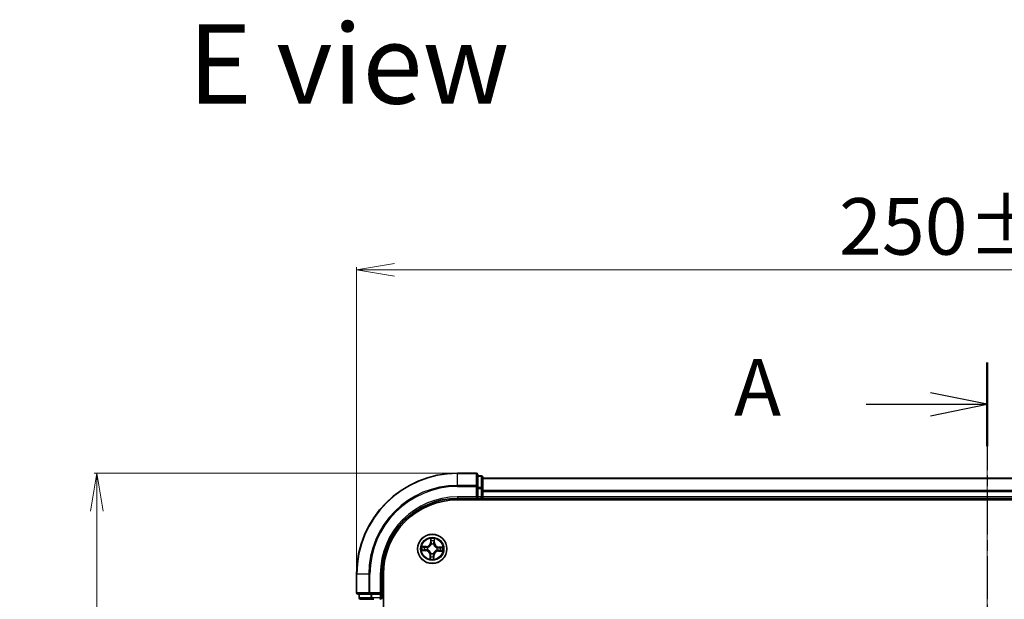
# Model space of a CAD drawing. Units: millimetres. Extents: x 7 to 5531, y 4 to 1268.
# Drawn here: x 785 to 980, y 810 to 924 of the extents above; entities that cross this region are included whole.
import ezdxf

# ---------------------------------------------------------------- set-up
doc = ezdxf.new("R2010")
doc.units = ezdxf.units.MM
doc.header["$LTSCALE"] = 0.5
doc.linetypes.add('CHAIN', pattern=[0.3543, 0.2362, -0.0295, 0.0591, -0.0295])
doc.layers.get('Defpoints').update_dxf_attribs({"lineweight": 25})
for name, color, linetype, lineweight in [('Centerline (ISO)', 131, 'Continuous', 18), ('Dimension (ISO)', 7, 'Continuous', 18), ('Section Line (ISO)', 7, 'CHAIN', 25), ('Symbol (ISO)', 7, 'Continuous', 18), ('Visible (ISO)', 7, 'Continuous', 35), ('Visible Narrow (ISO)', 7, 'Continuous', 25)]:
    doc.layers.add(name, color=color, linetype=linetype, lineweight=lineweight)
doc.styles.add('Note Text (TK)', font='MS PGothic.ttf')
doc.dimstyles.new('Default - Method 1b (TK)', dxfattribs={"dimscale": 0.5, "dimtxt": 2.5, "dimasz": 2.5, "dimexe": 1, "dimexo": 1.5, "dimgap": 1, "dimtad": 1, "dimdsep": 46, "dimtxsty": 'Note Text (TK)', "dimblk": 'OPEN', "dimcen": 0.09, "dimdle": 5, "dimclrd": 100, "dimclre": 100, "dimclrt": 7, "dimadec": 1, "dimazin": 1, "dimtfac": 1, "dimtmove": 0, "dimatfit": 3, "dimldrblk": 'OPEN', "dimfxl": 1, "dimtolj": 1, "dimlwd": -1, "dimlwe": -1, "dimarcsym": 0})

# ---------------------------------------------------------------- blocks, each defined once
blk = doc.blocks.new('2dTransSection1')
at = {"layer": 'Section Line (ISO)', "linetype": 'CHAIN', "ltscale": 16.05398}
blk.add_line((184.334, 197.451), (184.334, 142.572), dxfattribs=at)
at = {"layer": 'Section Line (ISO)', "linetype": 'Continuous', "lineweight": 50}
for p, q in [((184.334, 197.451), (184.334, 193.763)), ((184.334, 146.26), (184.334, 142.572))]:
    blk.add_line(p, q, dxfattribs=at)
at = {"layer": 'Section Line (ISO)', "linetype": 'Continuous'}
for p, q in [((184.334, 195.607), (181.834, 196.107)), ((179.004, 195.607), (181.834, 195.607)), ((181.834, 195.607), (184.334, 195.607)), ((181.834, 195.107), (184.334, 195.607)), ((184.334, 144.416), (181.834, 144.916)), ((179.004, 144.416), (181.834, 144.416)), ((181.834, 144.416), (184.334, 144.416)), ((181.834, 143.916), (184.334, 144.416))]:
    blk.add_line(p, q, dxfattribs=at)
at = {"layer": 'Section Line (ISO)', "char_height": 2.5, "attachment_point": 7, "style": 'Note Text (TK)'}
for insert in [(173.184, 194.32), (173.184, 143.129)]:
    blk.add_mtext('A', dxfattribs=dict(at, insert=insert))
blk = doc.blocks.new('_Open')
at = {"color": 0, "linetype": 'ByBlock', "lineweight": -2}
for p, q in [((-1, 0.167), (0, 0)), ((-1, -0.167), (0, 0)), ((0, 0), (-1, 0))]:
    blk.add_line(p, q, dxfattribs=at)
blk = doc.blocks.new('*D40')
at = {"layer": 'Defpoints', "color": 0}
for p in [(800.5, 834.58), (872, 834.58), (872, 634.58)]:
    blk.add_point(p, dxfattribs=at)
at = {"layer": 'Dimension (ISO)', "color": 100}
for p, q in [((871.25, 834.58), (800, 834.58)), ((800.5, 642.08), (800.5, 827.08)), ((871.25, 634.58), (800, 634.58))]:
    blk.add_line(p, q, dxfattribs=at)
at = {"layer": 'Dimension (ISO)', "color": 100, "xscale": 7.5, "yscale": 7.5, "zscale": 7.5}
for p, rotation in [((800.5, 834.58), 90), ((800.5, 634.58), 270)]:
    blk.add_blockref('_Open', p, dxfattribs=dict(at, rotation=rotation))
at = {"layer": 'Dimension (ISO)', "color": 7, "insert": (791.9, 705.23), "char_height": 1.25, "attachment_point": 4, "rotation": 90, "style": 'Note Text (TK)'}
blk.add_mtext('\\A1;\\fMS PGothic|b0|i0;{\\H11.2050;200±0.5}', dxfattribs=at)
blk = doc.blocks.new('*D41')
at = {"layer": 'Defpoints', "color": 0}
for p in [(852, 874.89), (852, 814.58), (1102, 814.58)]:
    blk.add_point(p, dxfattribs=at)
at = {"layer": 'Dimension (ISO)', "color": 100}
for p, q in [((852, 815.33), (852, 875.39)), ((1094.5, 874.89), (859.5, 874.89)), ((1102, 815.33), (1102, 875.39))]:
    blk.add_line(p, q, dxfattribs=at)
at = {"layer": 'Dimension (ISO)', "color": 100, "xscale": 7.5, "yscale": 7.5, "zscale": 7.5, "rotation": 180}
blk.add_blockref('_Open', (852, 874.89), dxfattribs=at)
at = {"layer": 'Dimension (ISO)', "color": 100, "xscale": 7.5, "yscale": 7.5, "zscale": 7.5}
blk.add_blockref('_Open', (1102, 874.89), dxfattribs=at)
at = {"layer": 'Dimension (ISO)', "color": 7, "insert": (947.65, 883.5), "char_height": 1.25, "attachment_point": 4, "style": 'Note Text (TK)'}
blk.add_mtext('\\A1;\\fMS PGothic|b0|i0;{\\H11.2050;250±0.5}', dxfattribs=at)

msp = doc.modelspace()

# ---------------------------------------------------------------- linework, layer by layer
at = {"layer": 'Centerline (ISO)', "linetype": 'CHAIN', "ltscale": 23.990969}
msp.add_line((977.001, 844.832), (977.001, 624.332), dxfattribs=at)
at = {"layer": 'Visible (ISO)'}
for p, q in [((875.701, 834.582), (872.001, 834.582)), ((876.001, 831.942), (876.001, 834.282)), ((876.701, 834.082), (876.001, 834.082)), ((877.001, 831.541), (877.001, 833.782)), ((1077.001, 833.582), (877.001, 833.582)), ((876.001, 831.541), (876.001, 831.942)), ((876.001, 831.541), (876.001, 829.882)), ((877.001, 831.165), (877.001, 831.541)), ((872.001, 829.582), (876.001, 829.582)), ((875.701, 829.882), (876.001, 829.582)), ((876.001, 829.582), (876.001, 829.882)), ((876.001, 829.582), (876.701, 829.582)), ((877.001, 830.942), (877.001, 831.165)), ((877.001, 829.882), (877.001, 830.942)), ((877.001, 829.582), (877.001, 829.882)), ((877.001, 829.582), (1077.001, 829.582)), ((877.001, 829.282), (877.001, 829.582)), ((872.001, 829.282), (1082.001, 829.282)), ((852.001, 814.582), (852.001, 810.882)), ((857.001, 810.582), (857.001, 814.582)), ((857.301, 654.582), (857.301, 814.582)), ((852.301, 810.582), (854.642, 810.582)), ((852.501, 810.582), (852.501, 809.882)), ((854.642, 810.582), (855.043, 810.582)), ((856.701, 810.582), (855.043, 810.582)), ((857.001, 810.582), (856.701, 810.882)), ((856.701, 810.582), (857.001, 810.582)), ((857.001, 809.882), (857.001, 810.582)), ((852.801, 809.582), (855.043, 809.582)), ((855.043, 809.582), (855.418, 809.582))]:
    msp.add_line(p, q, dxfattribs=at)
msp.add_circle((867.001, 819.582), 2.9, dxfattribs=at)
for centre, radius, start, end in [((872.001, 814.582), 20, 90, 180), ((875.701, 834.282), 0.3, 0, 90), ((876.701, 833.782), 0.3, 0, 90), ((872.001, 814.582), 15, 90, 180), ((876.701, 829.882), 0.3, 270, 0), ((872.001, 814.582), 14.7, 90, 180), ((852.301, 810.882), 0.3, 180, 270), ((852.801, 809.882), 0.3, 180, 270), ((856.701, 809.882), 0.3, 270, 0)]:
    msp.add_arc(centre, radius, start, end, dxfattribs=at)
at = {"layer": 'Visible Narrow (ISO)'}
for p, q in [((872.001, 834.513), (872.001, 834.582)), ((872.001, 834.513), (875.701, 834.513)), ((872.001, 832.172), (872.001, 834.513)), ((875.701, 834.513), (875.701, 834.582)), ((875.701, 834.513), (875.701, 832.172)), ((876.001, 834.013), (876.701, 834.013)), ((876.701, 834.013), (876.701, 834.082)), ((876.701, 834.013), (876.701, 831.771)), ((877.001, 833.513), (1077.001, 833.513)), ((875.701, 832.172), (872.001, 832.172)), ((872.001, 832.172), (872.001, 831.942)), ((872.001, 831.942), (875.701, 831.942)), ((875.701, 831.942), (875.701, 832.172)), ((875.701, 831.942), (875.701, 829.882)), ((875.701, 831.942), (876.001, 831.942)), ((876.701, 831.771), (876.001, 831.771)), ((876.001, 831.541), (876.701, 831.541)), ((876.701, 831.541), (876.701, 831.771)), ((876.701, 831.541), (876.701, 829.882)), ((876.701, 831.541), (877.001, 831.541)), ((872.001, 829.882), (872.001, 829.582)), ((875.701, 829.882), (872.001, 829.882)), ((876.701, 829.882), (876.001, 829.882)), ((876.701, 829.582), (876.701, 829.882)), ((876.701, 829.882), (877.001, 829.882)), ((876.701, 829.582), (876.701, 829.282)), ((1077.001, 831.172), (877.001, 831.172)), ((877.001, 830.942), (1077.001, 830.942)), ((1077.001, 829.882), (877.001, 829.882)), ((865.772, 820.026), (864.992, 820.038)), ((865.281, 819.984), (865.771, 819.977)), ((865.771, 819.977), (865.77, 819.904)), ((865.771, 819.977), (865.772, 820.026)), ((866.073, 819.859), (866.093, 819.853)), ((866.677, 821.616), (866.638, 820.838)), ((866.687, 820.835), (866.638, 820.838)), ((866.687, 820.835), (866.712, 821.325)), ((866.687, 820.835), (866.76, 820.832)), ((866.79, 820.506), (866.785, 820.527)), ((867.278, 820.51), (867.272, 820.49)), ((867.396, 820.812), (867.323, 820.813)), ((867.403, 821.302), (867.396, 820.812)), ((867.396, 820.812), (867.445, 820.811)), ((867.445, 820.811), (867.457, 821.591)), ((867.925, 819.793), (867.946, 819.798)), ((868.254, 819.896), (868.251, 819.823)), ((868.254, 819.896), (868.257, 819.945)), ((868.254, 819.896), (868.744, 819.871)), ((869.035, 819.907), (868.257, 819.945)), ((864.967, 819.258), (865.745, 819.219)), ((865.748, 819.268), (865.258, 819.293)), ((865.748, 819.268), (865.745, 819.219)), ((865.748, 819.268), (865.752, 819.341)), ((866.077, 819.371), (866.057, 819.366)), ((866.557, 818.353), (866.545, 817.573)), ((866.607, 818.352), (866.557, 818.353)), ((866.599, 817.862), (866.607, 818.352)), ((866.607, 818.352), (866.679, 818.351)), ((866.724, 818.654), (866.73, 818.674)), ((867.212, 818.658), (867.217, 818.638)), ((867.315, 818.329), (867.242, 818.333)), ((867.315, 818.329), (867.29, 817.839)), ((867.315, 818.329), (867.365, 818.326)), ((867.326, 817.548), (867.365, 818.326)), ((867.93, 819.305), (867.909, 819.311)), ((868.231, 819.188), (868.232, 819.26)), ((868.231, 819.188), (868.231, 819.138)), ((868.721, 819.18), (868.231, 819.188)), ((868.231, 819.138), (869.01, 819.126)), ((852.071, 814.582), (852.001, 814.582)), ((852.071, 810.882), (852.071, 814.582)), ((854.411, 814.582), (852.071, 814.582)), ((854.411, 814.582), (854.411, 810.882)), ((854.411, 814.582), (854.642, 814.582)), ((854.642, 810.882), (854.642, 814.582)), ((856.701, 814.582), (857.001, 814.582)), ((856.701, 814.582), (856.701, 810.882)), ((852.001, 810.882), (852.071, 810.882)), ((854.411, 810.882), (852.071, 810.882)), ((852.571, 809.882), (852.571, 810.582)), ((854.411, 810.882), (854.642, 810.882)), ((856.701, 810.882), (854.642, 810.882)), ((854.642, 810.582), (854.642, 810.882)), ((854.812, 810.582), (854.812, 809.882)), ((855.043, 809.882), (855.043, 810.582)), ((856.701, 810.582), (856.701, 809.882)), ((852.501, 809.882), (852.571, 809.882)), ((854.812, 809.882), (852.571, 809.882)), ((854.812, 809.882), (855.043, 809.882)), ((856.701, 809.882), (855.043, 809.882)), ((855.043, 809.582), (855.043, 809.882)), ((856.701, 809.882), (857.001, 809.882)), ((856.701, 809.582), (856.701, 809.882)), ((857.301, 809.882), (857.001, 809.882))]:
    msp.add_line(p, q, dxfattribs=at)
for radius in [2.868, 2.309, 2.141]:
    msp.add_circle((867.001, 819.582), radius, dxfattribs=at)
for centre, radius, start, end in [((872.001, 814.582), 19.93, 90, 180), ((872.001, 814.582), 17.59, 90, 180), ((872.001, 814.582), 17.359, 90, 180), ((872.001, 814.582), 15.3, 90, 180), ((867.001, 819.582), 2.06, 167.21131, 189.06215), ((867.001, 819.582), 1.612, 167.82921, 188.44425), ((865.785, 820.88), 0.904, 269.13673, 357.13673), ((865.785, 820.88), 0.854, 269.13673, 357.13673), ((867.001, 819.582), 0.969, 163.39478, 192.87869), ((867.001, 819.582), 0.947, 163.39478, 192.87869), ((867.001, 819.582), 2.06, 77.21131, 99.06215), ((867.001, 819.582), 1.612, 77.82921, 98.44425), ((867.001, 819.582), 0.969, 73.39478, 102.87869), ((867.001, 819.582), 0.947, 73.39478, 102.87869), ((868.299, 820.799), 0.904, 179.13673, 267.13673), ((868.299, 820.799), 0.854, 179.13673, 267.13673), ((867.001, 819.582), 0.947, 343.39478, 12.87869), ((867.001, 819.582), 0.969, 343.39478, 12.87869), ((867.001, 819.582), 1.612, 347.82921, 8.44425), ((867.001, 819.582), 2.06, 347.21131, 9.06215), ((865.703, 818.366), 0.854, 359.13673, 87.13673), ((865.703, 818.366), 0.904, 359.13673, 87.13673), ((867.001, 819.582), 1.612, 257.82921, 278.44425), ((867.001, 819.582), 0.969, 253.39478, 282.87869), ((867.001, 819.582), 0.947, 253.39478, 282.87869), ((868.218, 818.284), 0.904, 89.13673, 177.13673), ((868.218, 818.284), 0.854, 89.13673, 177.13673), ((867.001, 819.582), 2.06, 257.21131, 279.06215)]:
    msp.add_arc(centre, radius, start, end, dxfattribs=at)
for centre, major_axis, ratio, start_param, end_param in [((875.701, 834.282), (0.3, 0), 0.7682213, 0, 1.5707963), ((876.701, 833.782), (0.3, 0), 0.7682213, 0, 1.5707963), ((875.701, 831.942), (0.3, 0), 0.7682213, 0, 1.5707963), ((876.701, 831.541), (0.3, 0), 0.7682213, 0, 1.5707963), ((865.28, 819.934), (0.0036, 0.0499), 0.5485067, 0.1044247, 1.4996069), ((865.469, 819.913), (0.0096, 0.0491), 0.8957402, 0.1973195, 1.5527426), ((865.769, 819.854), (0.0096, 0.0491), 0.8957205, 0.1973017, 1.5483476), ((866.116, 819.846), (-0.0074, 0.0494), 0.8768464, 0.1822914, 1.1799022), ((866.116, 819.846), (-0.0134, 0.0482), 0.4107012, 0.0957358, 1.3186875), ((866.762, 821.322), (-0.05, -0.0004), 0.5485067, 4.7835784, 6.1787606), ((866.771, 821.132), (-0.0496, -0.0063), 0.8957402, 4.7304427, 6.0858658), ((866.795, 820.483), (-0.0489, 0.0106), 0.8768464, 5.1032831, 6.100894), ((866.795, 820.483), (-0.0472, 0.0165), 0.4107012, 4.9644978, 6.1874495), ((866.81, 820.829), (-0.0496, -0.0063), 0.8957205, 4.7348377, 6.0858836), ((867.265, 820.468), (0.0482, 0.0134), 0.4107012, 0.0957358, 1.3186875), ((867.265, 820.468), (0.0494, 0.0074), 0.8768464, 0.1822914, 1.1799022), ((867.273, 820.814), (0.0491, -0.0096), 0.8957205, 0.1973017, 1.5483476), ((867.332, 821.114), (0.0491, -0.0096), 0.8957402, 0.1973195, 1.5527426), ((867.353, 821.303), (0.0499, -0.0036), 0.5485067, 0.1044247, 1.4996069), ((867.902, 819.788), (0.0106, 0.0489), 0.8768464, 5.1032831, 6.100894), ((867.902, 819.788), (0.0165, 0.0472), 0.4107012, 4.9644978, 6.1874495), ((868.248, 819.773), (-0.0063, 0.0496), 0.8957205, 4.7348377, 6.0858836), ((868.552, 819.812), (-0.0063, 0.0496), 0.8957402, 4.7304427, 6.0858658), ((868.741, 819.822), (-0.0004, 0.05), 0.5485067, 4.7835784, 6.1787606), ((865.261, 819.343), (0.0004, -0.05), 0.5485067, 4.7835784, 6.1787606), ((865.451, 819.352), (0.0063, -0.0496), 0.8957402, 4.7304427, 6.0858658), ((865.754, 819.391), (0.0063, -0.0496), 0.8957205, 4.7348377, 6.0858836), ((866.1, 819.376), (-0.0106, -0.0489), 0.8768464, 5.1032831, 6.100894), ((866.1, 819.376), (-0.0165, -0.0472), 0.4107012, 4.9644978, 6.1874495), ((866.649, 817.861), (-0.0499, 0.0036), 0.5485067, 0.1044247, 1.4996069), ((866.671, 818.05), (-0.0491, 0.0096), 0.8957402, 0.1973195, 1.5527426), ((866.729, 818.35), (-0.0491, 0.0096), 0.8957205, 0.1973017, 1.5483476), ((866.737, 818.697), (-0.0494, -0.0074), 0.8768464, 0.1822914, 1.1799022), ((866.737, 818.697), (-0.0482, -0.0134), 0.4107012, 0.0957358, 1.3186875), ((867.193, 818.335), (0.0496, 0.0063), 0.8957205, 4.7348377, 6.0858836), ((867.207, 818.681), (0.0472, -0.0165), 0.4107012, 4.9644978, 6.1874495), ((867.207, 818.681), (0.0489, -0.0106), 0.8768464, 5.1032831, 6.100894), ((867.231, 818.032), (0.0496, 0.0063), 0.8957402, 4.7304427, 6.0858658), ((867.241, 817.842), (0.05, 0.0004), 0.5485067, 4.7835784, 6.1787606), ((867.887, 819.318), (0.0134, -0.0482), 0.4107012, 0.0957358, 1.3186875), ((867.887, 819.318), (0.0074, -0.0494), 0.8768464, 0.1822914, 1.1799022), ((868.233, 819.31), (-0.0096, -0.0491), 0.8957205, 0.1973017, 1.5483476), ((868.533, 819.252), (-0.0096, -0.0491), 0.8957402, 0.1973195, 1.5527426), ((868.722, 819.23), (-0.0036, -0.0499), 0.5485067, 0.1044247, 1.4996069), ((852.301, 810.882), (0, -0.3), 0.7682213, 4.712389, 6.2831853), ((854.642, 810.882), (0, -0.3), 0.7682213, 4.712389, 6.2831853), ((852.801, 809.882), (0, -0.3), 0.7682213, 4.712389, 6.2831853), ((855.043, 809.882), (0, -0.3), 0.7682213, 4.712389, 6.2831853)]:
    msp.add_ellipse(centre, major_axis=major_axis, ratio=ratio, start_param=start_param, end_param=end_param, dxfattribs=at)
for points, knots in [([(865.281, 819.984), (865.258, 819.985), (865.233, 819.988), (865.169, 819.997), (865.129, 820.006), (865.056, 820.022), (865.024, 820.03), (864.992, 820.038)], [-0.032055974, -0.032055974, -0.032055974, -0.032055974, -0.02365019, -0.02365019, -0.010200936, -0.010200936, 0.000338329, 0.000338329, 0.000338329, 0.000338329]), ([(864.992, 820.038), (865.021, 820.024), (865.05, 820.009), (865.115, 819.978), (865.152, 819.963), (865.21, 819.946), (865.232, 819.941), (865.253, 819.94)], [-0.000338329, -0.000338329, -0.000338329, -0.000338329, 0.010200936, 0.010200936, 0.02365019, 0.02365019, 0.032055974, 0.032055974, 0.032055974, 0.032055974]), ([(865.253, 819.94), (865.29, 819.938), (865.323, 819.935), (865.381, 819.929), (865.406, 819.926), (865.425, 819.922)], [-0.028982846, -0.028982846, -0.028982846, -0.028982846, -0.014585063, -0.014585063, 0, 0, 0, 0]), ([(865.47, 819.962), (865.449, 819.966), (865.421, 819.97), (865.357, 819.978), (865.321, 819.981), (865.281, 819.984)], [0, 0, 0, 0, 0.014585063, 0.014585063, 0.028982846, 0.028982846, 0.028982846, 0.028982846]), ([(865.425, 819.922), (865.475, 819.912), (865.525, 819.903), (865.625, 819.883), (865.675, 819.873), (865.725, 819.864)], [-0.068779854, -0.068779854, -0.068779854, -0.068779854, -0.034389927, -0.034389927, 0, 0, 0, 0]), ([(865.77, 819.904), (865.72, 819.914), (865.67, 819.923), (865.57, 819.943), (865.52, 819.953), (865.47, 819.962)], [0, 0, 0, 0, 0.034389927, 0.034389927, 0.068779854, 0.068779854, 0.068779854, 0.068779854]), ([(865.725, 819.864), (865.797, 819.85), (865.87, 819.844), (865.987, 819.847), (866.029, 819.852), (866.073, 819.859)], [-0.098241255, -0.098241255, -0.098241255, -0.098241255, -0.049120627, -0.049120627, -0.021775894, -0.021775894, -0.021775894, -0.021775894]), ([(866.1, 819.894), (866.059, 819.888), (866.019, 819.885), (865.907, 819.883), (865.838, 819.89), (865.77, 819.904)], [0.021775894, 0.021775894, 0.021775894, 0.021775894, 0.049120627, 0.049120627, 0.098241255, 0.098241255, 0.098241255, 0.098241255]), ([(866.093, 819.853), (866.109, 819.857), (866.125, 819.863), (866.222, 819.896), (866.303, 819.935), (866.428, 820.019), (866.475, 820.056), (866.519, 820.097), (866.562, 820.138), (866.603, 820.182), (866.694, 820.302), (866.739, 820.38), (866.778, 820.474), (866.784, 820.49), (866.79, 820.506)], [-0.17486601, -0.17486601, -0.17486601, -0.17486601, -0.16940495, -0.16940495, -0.14167408, -0.14167408, -0.12434228, -0.12434228, -0.12434228, -0.10701048, -0.10701048, -0.07927961, -0.07927961, -0.07381855, -0.07381855, -0.07381855, -0.07381855]), ([(866.749, 820.501), (866.744, 820.486), (866.738, 820.471), (866.702, 820.381), (866.662, 820.307), (866.578, 820.195), (866.541, 820.154), (866.501, 820.116), (866.461, 820.078), (866.417, 820.044), (866.299, 819.968), (866.223, 819.933), (866.131, 819.902), (866.116, 819.898), (866.1, 819.894)], [0.07381855, 0.07381855, 0.07381855, 0.07381855, 0.07927961, 0.07927961, 0.10701048, 0.10701048, 0.12434228, 0.12434228, 0.12434228, 0.14167408, 0.14167408, 0.16940495, 0.16940495, 0.17486601, 0.17486601, 0.17486601, 0.17486601]), ([(866.758, 821.35), (866.758, 821.365), (866.756, 821.38), (866.749, 821.421), (866.742, 821.447), (866.725, 821.497), (866.717, 821.52), (866.697, 821.568), (866.687, 821.592), (866.677, 821.616)], [0, 0, 0, 0, 0.005934038, 0.005934038, 0.0154285, 0.0154285, 0.023744988, 0.023744988, 0.032394303, 0.032394303, 0.032394303, 0.032394303]), ([(866.677, 821.616), (866.681, 821.59), (866.686, 821.563), (866.695, 821.511), (866.699, 821.486), (866.706, 821.432), (866.709, 821.403), (866.712, 821.358), (866.712, 821.341), (866.712, 821.325)], [-0.032394303, -0.032394303, -0.032394303, -0.032394303, -0.023744988, -0.023744988, -0.0154285, -0.0154285, -0.005934038, -0.005934038, 0, 0, 0, 0]), ([(866.712, 821.325), (866.712, 821.284), (866.713, 821.248), (866.716, 821.183), (866.719, 821.156), (866.721, 821.135)], [0, 0, 0, 0, 0.014491423, 0.014491423, 0.028982846, 0.028982846, 0.028982846, 0.028982846]), ([(866.721, 821.135), (866.728, 821.084), (866.734, 821.034), (866.747, 820.933), (866.754, 820.882), (866.76, 820.832)], [0, 0, 0, 0, 0.034389927, 0.034389927, 0.068779854, 0.068779854, 0.068779854, 0.068779854]), ([(866.76, 820.832), (866.769, 820.763), (866.772, 820.693), (866.763, 820.582), (866.757, 820.542), (866.749, 820.501)], [0, 0, 0, 0, 0.049120627, 0.049120627, 0.07646536, 0.07646536, 0.07646536, 0.07646536]), ([(866.764, 821.177), (866.762, 821.196), (866.76, 821.221), (866.758, 821.279), (866.758, 821.313), (866.758, 821.35)], [-0.028982846, -0.028982846, -0.028982846, -0.028982846, -0.014491423, -0.014491423, 0, 0, 0, 0]), ([(866.803, 820.873), (866.797, 820.924), (866.79, 820.975), (866.777, 821.076), (866.771, 821.126), (866.764, 821.177)], [-0.068779854, -0.068779854, -0.068779854, -0.068779854, -0.034389927, -0.034389927, 0, 0, 0, 0]), ([(866.785, 820.527), (866.795, 820.57), (866.802, 820.612), (866.814, 820.728), (866.812, 820.801), (866.803, 820.873)], [-0.07646536, -0.07646536, -0.07646536, -0.07646536, -0.049120627, -0.049120627, 0, 0, 0, 0]), ([(867.283, 820.858), (867.269, 820.786), (867.263, 820.713), (867.267, 820.597), (867.271, 820.554), (867.278, 820.51)], [-0.098241255, -0.098241255, -0.098241255, -0.098241255, -0.049120627, -0.049120627, -0.021775894, -0.021775894, -0.021775894, -0.021775894]), ([(867.272, 820.49), (867.277, 820.474), (867.282, 820.458), (867.315, 820.361), (867.354, 820.28), (867.438, 820.155), (867.475, 820.108), (867.516, 820.064), (867.557, 820.021), (867.601, 819.981), (867.721, 819.889), (867.799, 819.845), (867.893, 819.805), (867.909, 819.799), (867.925, 819.793)], [-0.17486601, -0.17486601, -0.17486601, -0.17486601, -0.16940495, -0.16940495, -0.14167408, -0.14167408, -0.12434228, -0.12434228, -0.12434228, -0.10701048, -0.10701048, -0.07927961, -0.07927961, -0.07381855, -0.07381855, -0.07381855, -0.07381855]), ([(867.341, 821.158), (867.331, 821.108), (867.322, 821.058), (867.302, 820.958), (867.293, 820.908), (867.283, 820.858)], [-0.068779854, -0.068779854, -0.068779854, -0.068779854, -0.034389927, -0.034389927, 0, 0, 0, 0]), ([(867.313, 820.483), (867.307, 820.524), (867.304, 820.565), (867.302, 820.676), (867.309, 820.745), (867.323, 820.813)], [0.021775894, 0.021775894, 0.021775894, 0.021775894, 0.049120627, 0.049120627, 0.098241255, 0.098241255, 0.098241255, 0.098241255]), ([(867.92, 819.834), (867.905, 819.84), (867.89, 819.845), (867.8, 819.881), (867.726, 819.922), (867.614, 820.005), (867.573, 820.042), (867.535, 820.082), (867.497, 820.123), (867.463, 820.166), (867.387, 820.284), (867.352, 820.36), (867.321, 820.452), (867.317, 820.467), (867.313, 820.483)], [0.07381855, 0.07381855, 0.07381855, 0.07381855, 0.07927961, 0.07927961, 0.10701048, 0.10701048, 0.12434228, 0.12434228, 0.12434228, 0.14167408, 0.14167408, 0.16940495, 0.16940495, 0.17486601, 0.17486601, 0.17486601, 0.17486601]), ([(867.323, 820.813), (867.333, 820.863), (867.342, 820.913), (867.362, 821.013), (867.372, 821.063), (867.381, 821.113)], [0, 0, 0, 0, 0.034389927, 0.034389927, 0.068779854, 0.068779854, 0.068779854, 0.068779854]), ([(867.359, 821.33), (867.357, 821.294), (867.354, 821.26), (867.348, 821.202), (867.345, 821.177), (867.341, 821.158)], [-0.028982846, -0.028982846, -0.028982846, -0.028982846, -0.014585063, -0.014585063, 0, 0, 0, 0]), ([(867.457, 821.591), (867.443, 821.562), (867.428, 821.533), (867.397, 821.468), (867.382, 821.432), (867.365, 821.373), (867.36, 821.351), (867.359, 821.33)], [-0.000338329, -0.000338329, -0.000338329, -0.000338329, 0.010200936, 0.010200936, 0.02365019, 0.02365019, 0.032055974, 0.032055974, 0.032055974, 0.032055974]), ([(867.381, 821.113), (867.386, 821.135), (867.389, 821.162), (867.397, 821.226), (867.4, 821.262), (867.403, 821.302)], [0, 0, 0, 0, 0.014585063, 0.014585063, 0.028982846, 0.028982846, 0.028982846, 0.028982846]), ([(867.403, 821.302), (867.404, 821.326), (867.407, 821.35), (867.416, 821.414), (867.425, 821.454), (867.441, 821.527), (867.449, 821.559), (867.457, 821.591)], [-0.032055974, -0.032055974, -0.032055974, -0.032055974, -0.02365019, -0.02365019, -0.010200936, -0.010200936, 0.000338329, 0.000338329, 0.000338329, 0.000338329]), ([(868.251, 819.823), (868.182, 819.814), (868.112, 819.811), (868.001, 819.82), (867.961, 819.826), (867.92, 819.834)], [0, 0, 0, 0, 0.049120627, 0.049120627, 0.07646536, 0.07646536, 0.07646536, 0.07646536]), ([(867.946, 819.798), (867.989, 819.788), (868.031, 819.781), (868.147, 819.77), (868.22, 819.771), (868.292, 819.78)], [-0.07646536, -0.07646536, -0.07646536, -0.07646536, -0.049120627, -0.049120627, 0, 0, 0, 0]), ([(868.554, 819.862), (868.503, 819.856), (868.453, 819.849), (868.352, 819.836), (868.301, 819.83), (868.251, 819.823)], [0, 0, 0, 0, 0.034389927, 0.034389927, 0.068779854, 0.068779854, 0.068779854, 0.068779854]), ([(868.292, 819.78), (868.343, 819.787), (868.394, 819.793), (868.495, 819.806), (868.545, 819.812), (868.596, 819.819)], [-0.068779854, -0.068779854, -0.068779854, -0.068779854, -0.034389927, -0.034389927, 0, 0, 0, 0]), ([(868.744, 819.871), (868.703, 819.871), (868.667, 819.87), (868.603, 819.867), (868.575, 819.865), (868.554, 819.862)], [0, 0, 0, 0, 0.014491423, 0.014491423, 0.028982846, 0.028982846, 0.028982846, 0.028982846]), ([(868.596, 819.819), (868.615, 819.821), (868.64, 819.823), (868.698, 819.825), (868.732, 819.826), (868.769, 819.825)], [-0.028982846, -0.028982846, -0.028982846, -0.028982846, -0.014491423, -0.014491423, 0, 0, 0, 0]), ([(869.035, 819.907), (869.009, 819.902), (868.982, 819.897), (868.93, 819.888), (868.905, 819.884), (868.851, 819.877), (868.822, 819.874), (868.777, 819.871), (868.76, 819.871), (868.744, 819.871)], [-0.032394303, -0.032394303, -0.032394303, -0.032394303, -0.023744988, -0.023744988, -0.0154285, -0.0154285, -0.005934038, -0.005934038, 0, 0, 0, 0]), ([(868.769, 819.825), (868.784, 819.825), (868.799, 819.827), (868.841, 819.834), (868.866, 819.841), (868.916, 819.858), (868.939, 819.867), (868.987, 819.886), (869.011, 819.896), (869.035, 819.907)], [0, 0, 0, 0, 0.005934038, 0.005934038, 0.0154285, 0.0154285, 0.023744988, 0.023744988, 0.032394303, 0.032394303, 0.032394303, 0.032394303]), ([(865.234, 819.339), (865.219, 819.339), (865.203, 819.337), (865.162, 819.33), (865.136, 819.323), (865.087, 819.306), (865.063, 819.297), (865.016, 819.278), (864.991, 819.268), (864.967, 819.258)], [0, 0, 0, 0, 0.005934038, 0.005934038, 0.0154285, 0.0154285, 0.023744988, 0.023744988, 0.032394303, 0.032394303, 0.032394303, 0.032394303]), ([(864.967, 819.258), (864.993, 819.262), (865.02, 819.267), (865.072, 819.276), (865.098, 819.28), (865.152, 819.287), (865.18, 819.29), (865.225, 819.293), (865.242, 819.293), (865.258, 819.293)], [-0.032394303, -0.032394303, -0.032394303, -0.032394303, -0.023744988, -0.023744988, -0.0154285, -0.0154285, -0.005934038, -0.005934038, 0, 0, 0, 0]), ([(865.406, 819.345), (865.387, 819.343), (865.362, 819.341), (865.304, 819.339), (865.27, 819.339), (865.234, 819.339)], [-0.028982846, -0.028982846, -0.028982846, -0.028982846, -0.014491423, -0.014491423, 0, 0, 0, 0]), ([(865.258, 819.293), (865.299, 819.293), (865.336, 819.294), (865.4, 819.297), (865.427, 819.299), (865.448, 819.302)], [0, 0, 0, 0, 0.014491423, 0.014491423, 0.028982846, 0.028982846, 0.028982846, 0.028982846]), ([(865.71, 819.384), (865.659, 819.377), (865.609, 819.371), (865.508, 819.358), (865.457, 819.352), (865.406, 819.345)], [-0.068779854, -0.068779854, -0.068779854, -0.068779854, -0.034389927, -0.034389927, 0, 0, 0, 0]), ([(865.448, 819.302), (865.499, 819.309), (865.549, 819.315), (865.65, 819.328), (865.701, 819.334), (865.752, 819.341)], [0, 0, 0, 0, 0.034389927, 0.034389927, 0.068779854, 0.068779854, 0.068779854, 0.068779854]), ([(866.057, 819.366), (866.014, 819.376), (865.972, 819.383), (865.855, 819.395), (865.782, 819.393), (865.71, 819.384)], [-0.07646536, -0.07646536, -0.07646536, -0.07646536, -0.049120627, -0.049120627, 0, 0, 0, 0]), ([(865.752, 819.341), (865.82, 819.35), (865.89, 819.353), (866.001, 819.344), (866.041, 819.338), (866.082, 819.33)], [0, 0, 0, 0, 0.049120627, 0.049120627, 0.07646536, 0.07646536, 0.07646536, 0.07646536]), ([(866.73, 818.674), (866.726, 818.69), (866.721, 818.706), (866.687, 818.803), (866.648, 818.884), (866.564, 819.009), (866.527, 819.056), (866.486, 819.1), (866.445, 819.143), (866.401, 819.183), (866.281, 819.275), (866.204, 819.319), (866.109, 819.359), (866.093, 819.365), (866.077, 819.371)], [-0.17486601, -0.17486601, -0.17486601, -0.17486601, -0.16940495, -0.16940495, -0.14167408, -0.14167408, -0.12434228, -0.12434228, -0.12434228, -0.10701048, -0.10701048, -0.07927961, -0.07927961, -0.07381855, -0.07381855, -0.07381855, -0.07381855]), ([(866.082, 819.33), (866.097, 819.325), (866.112, 819.319), (866.202, 819.283), (866.276, 819.243), (866.388, 819.159), (866.429, 819.122), (866.467, 819.082), (866.505, 819.041), (866.539, 818.998), (866.615, 818.88), (866.651, 818.804), (866.681, 818.712), (866.685, 818.697), (866.69, 818.681)], [0.07381855, 0.07381855, 0.07381855, 0.07381855, 0.07927961, 0.07927961, 0.10701048, 0.10701048, 0.12434228, 0.12434228, 0.12434228, 0.14167408, 0.14167408, 0.16940495, 0.16940495, 0.17486601, 0.17486601, 0.17486601, 0.17486601]), ([(866.599, 817.862), (866.598, 817.838), (866.596, 817.814), (866.586, 817.75), (866.577, 817.71), (866.561, 817.637), (866.553, 817.605), (866.545, 817.573)], [-0.032055974, -0.032055974, -0.032055974, -0.032055974, -0.02365019, -0.02365019, -0.010200936, -0.010200936, 0.000338329, 0.000338329, 0.000338329, 0.000338329]), ([(866.545, 817.573), (866.56, 817.602), (866.574, 817.631), (866.605, 817.696), (866.62, 817.733), (866.638, 817.791), (866.642, 817.813), (866.644, 817.834)], [-0.000338329, -0.000338329, -0.000338329, -0.000338329, 0.010200936, 0.010200936, 0.02365019, 0.02365019, 0.032055974, 0.032055974, 0.032055974, 0.032055974]), ([(866.621, 818.051), (866.617, 818.029), (866.613, 818.002), (866.606, 817.938), (866.602, 817.902), (866.599, 817.862)], [0, 0, 0, 0, 0.014585063, 0.014585063, 0.028982846, 0.028982846, 0.028982846, 0.028982846]), ([(866.679, 818.351), (866.67, 818.301), (866.66, 818.251), (866.64, 818.151), (866.631, 818.101), (866.621, 818.051)], [0, 0, 0, 0, 0.034389927, 0.034389927, 0.068779854, 0.068779854, 0.068779854, 0.068779854]), ([(866.644, 817.834), (866.646, 817.871), (866.648, 817.904), (866.654, 817.962), (866.658, 817.987), (866.661, 818.006)], [-0.028982846, -0.028982846, -0.028982846, -0.028982846, -0.014585063, -0.014585063, 0, 0, 0, 0]), ([(866.661, 818.006), (866.671, 818.056), (866.681, 818.106), (866.7, 818.206), (866.71, 818.256), (866.719, 818.306)], [-0.068779854, -0.068779854, -0.068779854, -0.068779854, -0.034389927, -0.034389927, 0, 0, 0, 0]), ([(866.69, 818.681), (866.696, 818.64), (866.699, 818.6), (866.7, 818.488), (866.693, 818.419), (866.679, 818.351)], [0.021775894, 0.021775894, 0.021775894, 0.021775894, 0.049120627, 0.049120627, 0.098241255, 0.098241255, 0.098241255, 0.098241255]), ([(866.719, 818.306), (866.733, 818.378), (866.74, 818.451), (866.736, 818.568), (866.732, 818.61), (866.724, 818.654)], [-0.098241255, -0.098241255, -0.098241255, -0.098241255, -0.049120627, -0.049120627, -0.021775894, -0.021775894, -0.021775894, -0.021775894]), ([(867.217, 818.638), (867.207, 818.595), (867.2, 818.553), (867.189, 818.436), (867.19, 818.363), (867.199, 818.291)], [-0.07646536, -0.07646536, -0.07646536, -0.07646536, -0.049120627, -0.049120627, 0, 0, 0, 0]), ([(867.199, 818.291), (867.206, 818.24), (867.212, 818.19), (867.225, 818.088), (867.231, 818.038), (867.238, 817.987)], [-0.068779854, -0.068779854, -0.068779854, -0.068779854, -0.034389927, -0.034389927, 0, 0, 0, 0]), ([(867.909, 819.311), (867.893, 819.307), (867.877, 819.302), (867.78, 819.268), (867.699, 819.229), (867.574, 819.145), (867.527, 819.108), (867.484, 819.067), (867.44, 819.026), (867.4, 818.982), (867.308, 818.862), (867.264, 818.785), (867.224, 818.69), (867.218, 818.674), (867.212, 818.658)], [-0.17486601, -0.17486601, -0.17486601, -0.17486601, -0.16940495, -0.16940495, -0.14167408, -0.14167408, -0.12434228, -0.12434228, -0.12434228, -0.10701048, -0.10701048, -0.07927961, -0.07927961, -0.07381855, -0.07381855, -0.07381855, -0.07381855]), ([(867.242, 818.333), (867.233, 818.401), (867.231, 818.471), (867.239, 818.582), (867.245, 818.622), (867.253, 818.663)], [0, 0, 0, 0, 0.049120627, 0.049120627, 0.07646536, 0.07646536, 0.07646536, 0.07646536]), ([(867.238, 817.987), (867.24, 817.968), (867.242, 817.943), (867.244, 817.885), (867.245, 817.851), (867.244, 817.815)], [-0.028982846, -0.028982846, -0.028982846, -0.028982846, -0.014491423, -0.014491423, 0, 0, 0, 0]), ([(867.281, 818.029), (867.275, 818.08), (867.268, 818.13), (867.255, 818.231), (867.249, 818.282), (867.242, 818.333)], [0, 0, 0, 0, 0.034389927, 0.034389927, 0.068779854, 0.068779854, 0.068779854, 0.068779854]), ([(867.253, 818.663), (867.259, 818.678), (867.264, 818.693), (867.3, 818.783), (867.341, 818.857), (867.425, 818.969), (867.461, 819.01), (867.502, 819.048), (867.542, 819.086), (867.585, 819.12), (867.703, 819.196), (867.779, 819.232), (867.871, 819.262), (867.887, 819.266), (867.902, 819.271)], [0.07381855, 0.07381855, 0.07381855, 0.07381855, 0.07927961, 0.07927961, 0.10701048, 0.10701048, 0.12434228, 0.12434228, 0.12434228, 0.14167408, 0.14167408, 0.16940495, 0.16940495, 0.17486601, 0.17486601, 0.17486601, 0.17486601]), ([(867.29, 817.839), (867.29, 817.88), (867.289, 817.917), (867.286, 817.981), (867.284, 818.008), (867.281, 818.029)], [0, 0, 0, 0, 0.014491423, 0.014491423, 0.028982846, 0.028982846, 0.028982846, 0.028982846]), ([(867.326, 817.548), (867.321, 817.574), (867.316, 817.601), (867.308, 817.653), (867.304, 817.679), (867.296, 817.732), (867.293, 817.761), (867.29, 817.806), (867.29, 817.823), (867.29, 817.839)], [-0.032394303, -0.032394303, -0.032394303, -0.032394303, -0.023744988, -0.023744988, -0.0154285, -0.0154285, -0.005934038, -0.005934038, 0, 0, 0, 0]), ([(867.902, 819.271), (867.943, 819.276), (867.984, 819.279), (868.095, 819.281), (868.164, 819.274), (868.232, 819.26)], [0.021775894, 0.021775894, 0.021775894, 0.021775894, 0.049120627, 0.049120627, 0.098241255, 0.098241255, 0.098241255, 0.098241255]), ([(868.277, 819.3), (868.205, 819.314), (868.132, 819.32), (868.016, 819.317), (867.973, 819.313), (867.93, 819.305)], [-0.098241255, -0.098241255, -0.098241255, -0.098241255, -0.049120627, -0.049120627, -0.021775894, -0.021775894, -0.021775894, -0.021775894]), ([(868.232, 819.26), (868.282, 819.251), (868.332, 819.241), (868.433, 819.221), (868.483, 819.212), (868.533, 819.202)], [0, 0, 0, 0, 0.034389927, 0.034389927, 0.068779854, 0.068779854, 0.068779854, 0.068779854]), ([(868.577, 819.242), (868.527, 819.252), (868.477, 819.262), (868.377, 819.281), (868.327, 819.291), (868.277, 819.3)], [-0.068779854, -0.068779854, -0.068779854, -0.068779854, -0.034389927, -0.034389927, 0, 0, 0, 0]), ([(868.533, 819.202), (868.554, 819.198), (868.581, 819.194), (868.645, 819.186), (868.681, 819.183), (868.721, 819.18)], [0, 0, 0, 0, 0.014585063, 0.014585063, 0.028982846, 0.028982846, 0.028982846, 0.028982846]), ([(868.749, 819.225), (868.713, 819.227), (868.679, 819.229), (868.621, 819.235), (868.596, 819.238), (868.577, 819.242)], [-0.028982846, -0.028982846, -0.028982846, -0.028982846, -0.014585063, -0.014585063, 0, 0, 0, 0]), ([(868.721, 819.18), (868.745, 819.179), (868.769, 819.176), (868.833, 819.167), (868.873, 819.158), (868.946, 819.142), (868.978, 819.134), (869.01, 819.126)], [-0.032055974, -0.032055974, -0.032055974, -0.032055974, -0.02365019, -0.02365019, -0.010200936, -0.010200936, 0.000338329, 0.000338329, 0.000338329, 0.000338329]), ([(869.01, 819.126), (868.981, 819.14), (868.952, 819.155), (868.887, 819.186), (868.851, 819.201), (868.793, 819.219), (868.77, 819.223), (868.749, 819.225)], [-0.000338329, -0.000338329, -0.000338329, -0.000338329, 0.010200936, 0.010200936, 0.02365019, 0.02365019, 0.032055974, 0.032055974, 0.032055974, 0.032055974]), ([(867.244, 817.815), (867.244, 817.799), (867.246, 817.784), (867.253, 817.743), (867.26, 817.717), (867.277, 817.668), (867.286, 817.644), (867.305, 817.596), (867.315, 817.572), (867.326, 817.548)], [0, 0, 0, 0, 0.005934038, 0.005934038, 0.0154285, 0.0154285, 0.023744988, 0.023744988, 0.032394303, 0.032394303, 0.032394303, 0.032394303])]:
    msp.add_open_spline(points, degree=3, knots=knots, dxfattribs=at)

# ---------------------------------------------------------------- block references
at = {"layer": 'Section Line (ISO)', "xscale": 4.5, "yscale": 4.5, "zscale": 4.5}
msp.add_blockref('2dTransSection1', (147.5, -32), dxfattribs=at)

# ---------------------------------------------------------------- texts
at = {"layer": 'Symbol (ISO)', "color": 7, "insert": (818.582, 915.7), "char_height": 15.75, "attachment_point": 4, "line_spacing_factor": 1.5, "style": 'Note Text (TK)'}
msp.add_mtext('\\fMS PGothic|b0|i0;{\\H15.7500;E view}', dxfattribs=at)

# ---------------------------------------------------------------- dimensions: what is measured, and where the dimension line sits
at = {"layer": 'Dimension (ISO)', "color": 100}
dim = msp.add_linear_dim(base=(852.001, 874.894), p1=(1102.001, 814.582), p2=(852.001, 814.582), text='\\fMS PGothic|b0|i0;{\\H11.2050;<>±0.5}', dimstyle='Default - Method 1b (TK)', override={"dimasz": 15, "dimgap": 6, "dimdec": 0, "dimtol": 0, "dimlim": 0, "dimtp": 0, "dimtm": 0, "dimtdec": 0, "dimtofl": 0, "dimatfit": 1}, dxfattribs=at)
dim.commit()
dim.dimension.update_dxf_attribs({"geometry": '*D41', "text_midpoint": (977.001, 874.894), "dimtype": 160})
dim = msp.add_linear_dim(base=(800.504, 834.582), p1=(872.001, 634.582), p2=(872.001, 834.582), angle=270, text='\\fMS PGothic|b0|i0;{\\H11.2050;<>±0.5}', dimstyle='Default - Method 1b (TK)', override={"dimasz": 15, "dimgap": 6, "dimdec": 0, "dimtol": 0, "dimlim": 0, "dimtp": 0, "dimtm": 0, "dimtdec": 0, "dimtofl": 0, "dimatfit": 1}, dxfattribs=at)
dim.commit()
dim.dimension.update_dxf_attribs({"geometry": '*D40', "text_midpoint": (800.504, 734.582), "dimtype": 160})

doc.saveas('drawing.dxf')
